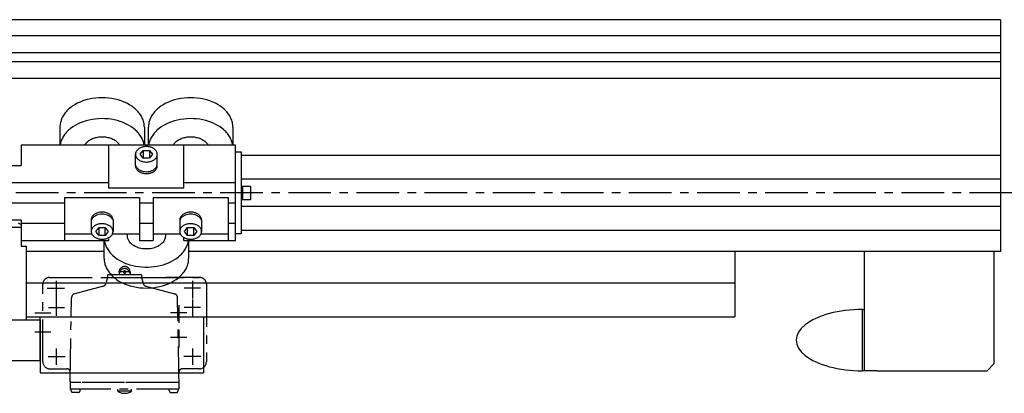
# Model space of a CAD drawing. Extents: x 4451 to 7346, y 1447 to 4108.
# Drawn here: x 5655 to 6378, y 1652 to 1926 of the extents above; entities that cross this region are included whole.
import ezdxf

# ---------------------------------------------------------------- set-up
doc = ezdxf.new("R2010")
doc.units = 0
doc.header["$LTSCALE"] = 25
doc.linetypes.add('CENTER', pattern=[2, 1.25, -0.25, 0.25, -0.25])
doc.layers.get('DEFPOINTS').update_dxf_attribs({"linetype": 'CONTINUOUS'})
for name, color, linetype in [('ASSI', 2, 'CENTER'), ('DISEGNO', 7, 'CONTINUOUS'), ('NORMALI', 6, 'CONTINUOUS')]:
    doc.layers.add(name, color=color, linetype=linetype)

msp = doc.modelspace()

# ---------------------------------------------------------------- linework, layer by layer
at = {"layer": 'ASSI'}
for p, q in [((6383.95, 1798.56), (5088.98, 1798.56)), ((5677.49, 1736.56), (5719.99, 1736.56)), ((5719.99, 1736.56), (5719.05, 1733.06)), ((5744.99, 1738.56), (5719.99, 1738.56)), ((5719.99, 1738.56), (5719.99, 1736.56)), ((5719.99, 1736.56), (5744.99, 1736.56)), ((5736.88, 1740.56), (5727.92, 1740.56)), ((5728.49, 1740.56), (5728.49, 1740.06)), ((5728.49, 1740.06), (5728.49, 1738.56)), ((5736.49, 1740.57), (5736.49, 1740.07)), ((5736.49, 1740.07), (5736.49, 1738.57)), ((5744.99, 1738.56), (5744.99, 1736.56)), ((5744.99, 1736.56), (5787.55, 1736.56)), ((5744.99, 1736.56), (5745.93, 1733.06)), ((5787.55, 1736.56), (5762.99, 1736.56)), ((5672.49, 1674.56), (5672.49, 1731.56)), ((5675.55, 1728.56), (5688.29, 1728.56)), ((5682.49, 1728.56), (5682.49, 1734.12)), ((5682.49, 1722.27), (5682.49, 1728.56)), ((5716.99, 1730.18), (5695.92, 1724.54)), ((5747.99, 1730.18), (5769.2, 1724.5)), ((5782.49, 1728.56), (5776.16, 1728.56)), ((5782.49, 1728.56), (5782.49, 1734.12)), ((5782.49, 1721.13), (5782.49, 1728.56)), ((5788.13, 1728.56), (5782.49, 1728.56)), ((5792.49, 1731.56), (5792.49, 1674.56)), ((5682.49, 1708.27), (5682.49, 1722.27)), ((5693.31, 1707.56), (5693.56, 1721.66)), ((5771.67, 1707.56), (5771.43, 1721.66)), ((5782.49, 1707.13), (5782.49, 1720.38)), ((5676.6, 1714.56), (5682.49, 1714.56)), ((5682.49, 1714.56), (5688.29, 1714.56)), ((5772.49, 1710.56), (5772.49, 1716.12)), ((5782.49, 1714.56), (5776.16, 1714.56)), ((5788.13, 1714.56), (5782.49, 1714.56)), ((5666.6, 1710.56), (5672.49, 1710.56)), ((5672.49, 1710.56), (5678.29, 1710.56)), ((5692.49, 1660.56), (5693.31, 1707.56)), ((5772.49, 1710.56), (5766.16, 1710.56)), ((5772.49, 1654.56), (5771.67, 1707.56)), ((5772.49, 1703.13), (5772.49, 1710.56)), ((5778.13, 1710.56), (5772.49, 1710.56)), ((5672.49, 1690.27), (5672.49, 1704.27)), ((5666.6, 1696.56), (5672.49, 1696.56)), ((5672.49, 1696.56), (5678.29, 1696.56)), ((5772.49, 1692.56), (5766.16, 1692.56)), ((5772.49, 1692.56), (5772.49, 1698.12)), ((5772.49, 1685.13), (5772.49, 1692.56)), ((5778.13, 1692.56), (5772.49, 1692.56)), ((5682.49, 1678.56), (5682.49, 1684.54)), ((5782.49, 1678.56), (5782.49, 1684.54)), ((5676.42, 1678.56), (5682.49, 1678.56)), ((5682.49, 1678.56), (5688.94, 1678.56)), ((5682.49, 1672.44), (5682.49, 1678.56)), ((5782.49, 1678.56), (5776.05, 1678.56)), ((5788.56, 1678.56), (5782.49, 1678.56)), ((5782.49, 1672.44), (5782.49, 1678.56)), ((5677.49, 1669.56), (5690.15, 1669.56)), ((5787.49, 1669.56), (5774.83, 1669.56)), ((5692.49, 1660.56), (5692.49, 1659.56)), ((5700.28, 1659.56), (5692.49, 1659.56)), ((5692.49, 1659.56), (5692.49, 1654.56)), ((5732.49, 1659.56), (5700.28, 1659.56)), ((5764.7, 1659.56), (5732.49, 1659.56)), ((5772.49, 1659.56), (5764.7, 1659.56)), ((5772.49, 1654.56), (5692.49, 1654.56)), ((5698.94, 1652.06), (5694.04, 1652.06)), ((5727.49, 1653.06), (5727.49, 1654.56)), ((5737.49, 1653.06), (5727.49, 1653.06)), ((5737.49, 1653.06), (5737.49, 1654.56)), ((5766.04, 1652.06), (5770.94, 1652.06))]:
    msp.add_line(p, q, dxfattribs=at)
for centre, radius, start, end in [((5732.49, 1740.56), 4, 352.81968, 187.18032), ((5732.49, 1738.99), 4, 15.50131, 164.49869), ((5677.49, 1731.56), 5, 89.99967, 180), ((5732.49, 1740.56), 4, 187.18032, 191.31053), ((5732.49, 1738.99), 4, 164.49869, 168.68947), ((5732.49, 1740.56), 0.853, 324.12217, 215.87783), ((5732.49, 1740.56), 0.85, 216.02935, 323.97065), ((5732.49, 1739), 4, 11.31053, 15.50131), ((5732.49, 1740.57), 4, 348.68947, 352.81968), ((5787.49, 1731.56), 5, 0, 90.00033), ((5716.34, 1732.6), 2.5, 285, 345), ((5748.64, 1732.6), 2.5, 195, 255), ((5696.56, 1721.6), 3, 105, 179), ((5768.43, 1721.6), 3, 1, 75), ((5677.49, 1674.56), 5, 180, 270), ((5690.1, 1667.06), 2.5, 17.29839, 89), ((5774.88, 1667.06), 2.5, 91, 180), ((5787.49, 1674.56), 5, 270, 0), ((5696.49, 1654.56), 3.5, 180, 225.58469), ((5696.49, 1654.56), 3.5, 314.41531, 0), ((5732.49, 1660.62), 9.05, 236.76859, 303.23141), ((5768.49, 1654.56), 3.5, 180, 225.58469), ((5768.49, 1654.56), 3.5, 314.41531, 0)]:
    msp.add_arc(centre, radius, start, end, dxfattribs=at)
at = {"layer": 'DEFPOINTS'}
msp.add_line((5790.49, 1670.56), (5790.49, 1666.56), dxfattribs=at)
at = {"layer": 'DISEGNO'}
for p, q in [((6375.5, 1925.56), (5609.09, 1925.56)), ((6375.5, 1925.56), (6375.5, 1755.56)), ((6375.5, 1913.81), (5609.09, 1913.81)), ((6375.5, 1901.31), (5609.09, 1901.31)), ((6375.5, 1894.56), (5609.09, 1894.56)), ((6375.5, 1882.56), (5100.99, 1882.56)), ((6375.5, 1826.06), (5817.99, 1826.06)), ((6375.5, 1808.56), (5817.99, 1808.56)), ((6375.5, 1788.56), (5817.99, 1788.56)), ((6375.5, 1771.06), (5817.99, 1771.06)), ((5717.49, 1755.56), (5660.49, 1755.56)), ((5685, 1755.56), (5660.49, 1755.56)), ((5684.99, 1755.56), (5660.49, 1755.56)), ((6375.5, 1755.56), (5779.49, 1755.56)), ((6053.65, 1755.56), (5811.99, 1755.56)), ((6180.5, 1755.56), (6180.5, 1707.56)), ((6275.5, 1668.06), (6275.5, 1755.56)), ((6370.5, 1755.56), (6370.5, 1673.06)), ((5660.49, 1732.56), (5672.59, 1732.56)), ((5670.49, 1732.56), (5792.39, 1732.56)), ((5792.39, 1732.56), (6180.5, 1732.56)), ((4770.49, 1705.56), (5670.49, 1705.56)), ((5660.49, 1707.56), (5670.49, 1707.56)), ((5670.49, 1707.56), (6180.5, 1707.56)), ((5670.49, 1675.56), (5670.49, 1707.56)), ((5670.49, 1705.56), (5670.49, 1675.56)), ((5670.49, 1705.56), (5670.49, 1675.56)), ((5670.49, 1705.56), (5670.49, 1675.56)), ((5790.49, 1707.56), (5790.49, 1670.56)), ((4770.49, 1675.56), (5670.49, 1675.56)), ((5670.49, 1675.56), (5670.49, 1666.56)), ((6370.5, 1673.06), (6365.5, 1668.06)), ((5670.49, 1666.56), (5790.49, 1666.56)), ((6284.5, 1668.06), (6275.5, 1668.06)), ((6284.5, 1668.06), (6365.5, 1668.06))]:
    msp.add_line(p, q, dxfattribs=at)
msp.add_lwpolyline([(5811.84, 1833.56), (5811.84, 1833.56)], dxfattribs=at)
at = {"layer": 'NORMALI'}
for p, q in [((5684.99, 1846.73), (5684.99, 1833.56)), ((5746.99, 1846.75), (5746.99, 1833.56)), ((5750, 1833.56), (5749.99, 1846.73)), ((5811.99, 1846.75), (5811.99, 1833.56)), ((5813.99, 1833.56), (5656.49, 1833.56)), ((5656.49, 1833.56), (5656.49, 1818.56)), ((5720.99, 1801.97), (5720.99, 1833.56)), ((5743.99, 1826.84), (5746.24, 1829.74)), ((5746.24, 1829.74), (5746.24, 1823.94)), ((5746.24, 1829.74), (5750.74, 1829.74)), ((5750.74, 1829.74), (5750.74, 1823.94)), ((5750.74, 1829.74), (5752.99, 1826.84)), ((5775.99, 1801.97), (5775.99, 1833.56)), ((5813.99, 1763.56), (5813.99, 1833.56)), ((5813.99, 1828.56), (5817.99, 1828.56)), ((5817.99, 1828.56), (5817.99, 1768.56)), ((5740.49, 1818.33), (5740.49, 1826.85)), ((5746.24, 1823.94), (5743.99, 1826.84)), ((5750.74, 1823.94), (5746.24, 1823.94)), ((5752.99, 1826.84), (5750.74, 1823.94)), ((5756.49, 1818.36), (5756.49, 1826.84)), ((5605.49, 1818.56), (5656.49, 1818.56)), ((5720.99, 1805.98), (5540.99, 1805.98)), ((5775.99, 1801.97), (5720.99, 1801.97)), ((5813.99, 1805.98), (5775.99, 1805.98)), ((5817.99, 1803.56), (5824.99, 1803.56)), ((5818.99, 1803.56), (5818.99, 1793.56)), ((5824.99, 1803.56), (5824.99, 1793.56)), ((5688.49, 1795.14), (5743.49, 1795.14)), ((5688.49, 1795.14), (5688.49, 1763.56)), ((5743.49, 1795.14), (5743.49, 1763.56)), ((5753.49, 1795.14), (5808.49, 1795.14)), ((5753.49, 1795.14), (5753.49, 1763.56)), ((5808.49, 1795.14), (5808.49, 1763.56)), ((5824.99, 1793.56), (5817.99, 1793.56)), ((5688.49, 1791.13), (5573.49, 1791.13)), ((5753.49, 1791.13), (5743.49, 1791.13)), ((5813.99, 1791.13), (5808.49, 1791.13)), ((5656.49, 1778.56), (5605.49, 1778.56)), ((5656.49, 1778.56), (5656.49, 1759.56)), ((5707.99, 1778.76), (5707.99, 1770.27)), ((5723.99, 1778.79), (5723.99, 1770.26)), ((5772.99, 1778.76), (5772.99, 1770.27)), ((5788.99, 1778.79), (5788.99, 1770.26)), ((5656.49, 1773.06), (5630.99, 1773.06)), ((5654.43, 1776.56), (5656.49, 1775.37)), ((5688.49, 1776.13), (5656.49, 1776.13)), ((5711.49, 1770.27), (5713.74, 1773.17)), ((5713.74, 1773.17), (5718.24, 1773.17)), ((5713.74, 1767.38), (5713.74, 1773.17)), ((5718.24, 1767.38), (5718.24, 1773.17)), ((5718.24, 1773.17), (5720.49, 1770.27)), ((5753.49, 1776.13), (5743.49, 1776.13)), ((5776.49, 1770.27), (5778.74, 1773.17)), ((5778.74, 1773.17), (5783.24, 1773.17)), ((5778.74, 1767.38), (5778.74, 1773.17)), ((5783.24, 1767.38), (5783.24, 1773.17)), ((5783.24, 1773.17), (5785.49, 1770.27)), ((5813.99, 1776.13), (5808.49, 1776.13)), ((5656.49, 1763.56), (5720.99, 1763.56)), ((5688.49, 1768.56), (5708.37, 1768.56)), ((5713.74, 1767.38), (5711.49, 1770.27)), ((5718.24, 1767.38), (5713.74, 1767.38)), ((5717.49, 1750.37), (5717.49, 1763.56)), ((5720.49, 1770.27), (5718.24, 1767.38)), ((5720.99, 1763.56), (5720.99, 1764.9)), ((5723.62, 1768.56), (5743.49, 1768.56)), ((5743.49, 1763.56), (5753.49, 1763.56)), ((5753.49, 1768.56), (5773.37, 1768.56)), ((5775.99, 1763.56), (5775.99, 1765.86)), ((5775.99, 1763.56), (5813.99, 1763.56)), ((5778.74, 1767.38), (5776.49, 1770.27)), ((5783.24, 1767.38), (5778.74, 1767.38)), ((5779.49, 1763.56), (5779.49, 1750.39)), ((5785.49, 1770.27), (5783.24, 1767.38)), ((5788.62, 1768.56), (5808.49, 1768.56)), ((5817.99, 1768.56), (5813.99, 1768.56)), ((5656.49, 1759.56), (5660.49, 1759.56)), ((5660.49, 1705.56), (5660.49, 1759.56)), ((6274, 1668.06), (6274, 1713.06)), ((6274, 1713.06), (6275.5, 1713.06)), ((6275.5, 1668.06), (6274, 1668.06))]:
    msp.add_line(p, q, dxfattribs=at)
for points in [[(5746.99, 1846.75), (5746.97, 1847.6), (5746.9, 1848.44), (5746.78, 1849.29), (5746.61, 1850.13), (5746.4, 1850.97), (5746.14, 1851.79), (5745.83, 1852.62), (5745.48, 1853.43), (5745.08, 1854.23), (5744.63, 1855.02), (5744.14, 1855.8), (5743.61, 1856.56), (5743.04, 1857.31), (5742.42, 1858.05), (5741.77, 1858.76), (5741.07, 1859.46), (5740.34, 1860.13), (5739.56, 1860.79), (5738.75, 1861.43), (5737.91, 1862.04), (5736.12, 1863.19), (5734.21, 1864.24), (5732.18, 1865.18), (5730.06, 1866.01), (5727.85, 1866.72), (5725.56, 1867.31), (5723.22, 1867.77), (5720.83, 1868.1), (5718.41, 1868.3), (5715.98, 1868.37), (5713.55, 1868.3), (5711.13, 1868.1), (5708.74, 1867.77), (5706.4, 1867.31), (5704.12, 1866.72), (5701.9, 1866.01), (5699.78, 1865.17), (5697.76, 1864.23), (5695.85, 1863.18), (5694.06, 1862.03), (5693.22, 1861.41), (5692.41, 1860.78), (5691.64, 1860.12), (5690.9, 1859.44), (5690.21, 1858.75), (5689.55, 1858.03), (5688.94, 1857.3), (5688.36, 1856.55), (5687.83, 1855.78), (5687.34, 1855.01), (5686.9, 1854.22), (5686.5, 1853.41), (5686.15, 1852.6), (5685.84, 1851.78), (5685.58, 1850.95), (5685.37, 1850.11), (5685.2, 1849.27), (5685.09, 1848.43), (5685.02, 1847.58), (5684.99, 1846.73)], [(5811.99, 1846.75), (5811.97, 1847.6), (5811.9, 1848.44), (5811.78, 1849.29), (5811.61, 1850.13), (5811.4, 1850.97), (5811.14, 1851.79), (5810.83, 1852.62), (5810.48, 1853.43), (5810.08, 1854.23), (5809.63, 1855.02), (5809.14, 1855.8), (5808.61, 1856.56), (5808.04, 1857.31), (5807.42, 1858.05), (5806.77, 1858.76), (5806.07, 1859.46), (5805.34, 1860.13), (5804.56, 1860.79), (5803.75, 1861.43), (5802.91, 1862.04), (5801.12, 1863.19), (5799.21, 1864.24), (5797.18, 1865.18), (5795.06, 1866.01), (5792.85, 1866.72), (5790.56, 1867.31), (5788.22, 1867.77), (5785.83, 1868.1), (5783.41, 1868.3), (5780.98, 1868.37), (5778.55, 1868.3), (5776.13, 1868.1), (5773.74, 1867.77), (5771.4, 1867.31), (5769.12, 1866.72), (5766.9, 1866.01), (5764.78, 1865.17), (5762.76, 1864.23), (5760.85, 1863.18), (5759.06, 1862.03), (5758.22, 1861.41), (5757.41, 1860.78), (5756.64, 1860.12), (5755.9, 1859.44), (5755.21, 1858.75), (5754.55, 1858.03), (5753.94, 1857.3), (5753.36, 1856.55), (5752.83, 1855.78), (5752.34, 1855.01), (5751.9, 1854.22), (5751.5, 1853.41), (5751.15, 1852.6), (5750.84, 1851.78), (5750.58, 1850.95), (5750.37, 1850.11), (5750.2, 1849.27), (5750.09, 1848.43), (5750.02, 1847.58), (5749.99, 1846.73)], [(5746.84, 1833.56), (5746.7, 1834.37), (5746.52, 1835.18), (5746.29, 1835.99), (5746.01, 1836.79), (5745.7, 1837.58), (5745.34, 1838.36), (5744.94, 1839.14), (5744.5, 1839.9), (5744.01, 1840.65), (5743.49, 1841.38), (5742.93, 1842.11), (5742.32, 1842.81), (5741.68, 1843.5), (5741.01, 1844.17), (5740.29, 1844.83), (5738.76, 1846.08), (5737.1, 1847.24), (5735.31, 1848.31), (5733.41, 1849.28), (5731.42, 1850.16), (5729.33, 1850.92), (5727.17, 1851.57), (5724.94, 1852.1), (5722.66, 1852.52), (5720.34, 1852.81), (5718, 1852.98), (5715.64, 1853.02), (5713.29, 1852.94), (5710.95, 1852.73), (5708.64, 1852.4), (5706.38, 1851.95), (5704.17, 1851.39), (5702.02, 1850.7), (5699.96, 1849.91), (5697.99, 1849), (5696.13, 1848), (5694.38, 1846.9), (5692.75, 1845.71), (5691.99, 1845.08), (5691.26, 1844.44), (5690.57, 1843.77), (5689.92, 1843.09), (5689.3, 1842.39), (5688.72, 1841.68), (5688.18, 1840.95), (5687.68, 1840.2), (5687.22, 1839.45), (5686.8, 1838.68), (5686.43, 1837.9), (5686.09, 1837.11), (5685.8, 1836.31), (5685.56, 1835.51), (5685.36, 1834.7), (5685.2, 1833.89), (5685.15, 1833.56)], [(5811.84, 1833.56), (5811.7, 1834.37), (5811.52, 1835.18), (5811.29, 1835.99), (5811.01, 1836.79), (5810.7, 1837.58), (5810.34, 1838.36), (5809.94, 1839.14), (5809.5, 1839.9), (5809.01, 1840.65), (5808.49, 1841.38), (5807.93, 1842.11), (5807.32, 1842.81), (5806.68, 1843.5), (5806.01, 1844.17), (5805.29, 1844.83), (5803.76, 1846.08), (5802.1, 1847.24), (5800.31, 1848.31), (5798.41, 1849.28), (5796.42, 1850.16), (5794.33, 1850.92), (5792.17, 1851.57), (5789.94, 1852.1), (5787.66, 1852.52), (5785.34, 1852.81), (5783, 1852.98), (5780.64, 1853.02), (5778.29, 1852.94), (5775.95, 1852.73), (5773.64, 1852.4), (5771.38, 1851.95), (5769.17, 1851.39), (5767.02, 1850.7), (5764.96, 1849.91), (5762.99, 1849), (5761.13, 1848), (5759.38, 1846.9), (5757.75, 1845.71), (5756.99, 1845.08), (5756.26, 1844.44), (5755.57, 1843.77), (5754.92, 1843.09), (5754.3, 1842.39), (5753.72, 1841.68), (5753.18, 1840.95), (5752.68, 1840.2), (5752.22, 1839.45), (5751.8, 1838.68), (5751.43, 1837.9), (5751.09, 1837.11), (5750.8, 1836.31), (5750.56, 1835.51), (5750.36, 1834.7), (5750.2, 1833.89), (5750.15, 1833.56)], [(5703.04, 1833.56), (5703.37, 1834.09), (5703.75, 1834.61), (5704.17, 1835.12), (5704.64, 1835.6), (5705.14, 1836.06), (5705.68, 1836.51), (5706.26, 1836.93), (5706.87, 1837.32), (5707.52, 1837.69), (5708.19, 1838.03), (5708.89, 1838.34), (5709.62, 1838.62), (5710.36, 1838.87), (5711.13, 1839.09), (5711.91, 1839.28), (5712.71, 1839.43), (5713.52, 1839.55), (5714.34, 1839.64), (5715.17, 1839.69), (5715.99, 1839.71), (5716.82, 1839.69), (5717.65, 1839.64), (5718.46, 1839.55), (5719.27, 1839.43), (5720.07, 1839.28), (5720.86, 1839.09), (5721.62, 1838.87), (5722.37, 1838.62), (5723.1, 1838.34), (5723.8, 1838.03), (5724.47, 1837.69), (5725.11, 1837.32), (5725.73, 1836.93), (5726.3, 1836.51), (5726.85, 1836.06), (5727.35, 1835.6), (5727.81, 1835.12), (5728.24, 1834.61), (5728.62, 1834.09), (5728.95, 1833.56)], [(5768.04, 1833.56), (5768.37, 1834.09), (5768.75, 1834.61), (5769.17, 1835.12), (5769.64, 1835.6), (5770.14, 1836.06), (5770.68, 1836.51), (5771.26, 1836.93), (5771.87, 1837.32), (5772.52, 1837.69), (5773.19, 1838.03), (5773.89, 1838.34), (5774.62, 1838.62), (5775.36, 1838.87), (5776.13, 1839.09), (5776.91, 1839.28), (5777.71, 1839.43), (5778.52, 1839.55), (5779.34, 1839.64), (5780.17, 1839.69), (5780.99, 1839.71), (5781.82, 1839.69), (5782.65, 1839.64), (5783.46, 1839.55), (5784.27, 1839.43), (5785.07, 1839.28), (5785.86, 1839.09), (5786.62, 1838.87), (5787.37, 1838.62), (5788.1, 1838.34), (5788.8, 1838.03), (5789.47, 1837.69), (5790.11, 1837.32), (5790.73, 1836.93), (5791.3, 1836.51), (5791.85, 1836.06), (5792.35, 1835.6), (5792.81, 1835.12), (5793.24, 1834.61), (5793.62, 1834.09), (5793.95, 1833.56)], [(5748.49, 1821.18), (5749.12, 1821.2), (5749.75, 1821.25), (5750.36, 1821.34), (5750.97, 1821.46), (5751.56, 1821.62), (5752.13, 1821.8), (5752.67, 1822.02), (5753.2, 1822.27), (5753.69, 1822.54), (5754.15, 1822.84), (5754.58, 1823.17), (5754.97, 1823.52), (5755.31, 1823.89), (5755.62, 1824.27), (5755.88, 1824.68), (5756.1, 1825.09), (5756.27, 1825.52), (5756.34, 1825.74), (5756.4, 1825.96), (5756.44, 1826.18), (5756.47, 1826.4), (5756.49, 1826.62), (5756.49, 1826.84), (5756.49, 1827.06), (5756.47, 1827.29), (5756.44, 1827.51), (5756.4, 1827.73), (5756.34, 1827.95), (5756.19, 1828.38), (5756, 1828.8), (5755.76, 1829.21), (5755.47, 1829.61), (5755.15, 1829.98), (5754.78, 1830.34), (5754.37, 1830.68), (5753.92, 1831), (5753.45, 1831.28), (5752.94, 1831.55), (5752.4, 1831.78), (5751.84, 1831.98), (5751.26, 1832.15), (5750.67, 1832.29), (5750.05, 1832.39), (5749.43, 1832.46), (5748.81, 1832.49), (5748.18, 1832.49), (5747.55, 1832.46), (5746.93, 1832.39), (5746.32, 1832.29), (5745.72, 1832.15), (5745.14, 1831.98), (5744.58, 1831.78), (5744.05, 1831.55), (5743.54, 1831.28), (5743.06, 1831), (5742.62, 1830.68), (5742.21, 1830.34), (5741.84, 1829.98), (5741.51, 1829.61), (5741.23, 1829.21), (5740.99, 1828.8), (5740.79, 1828.38), (5740.65, 1827.95), (5740.59, 1827.73), (5740.55, 1827.51), (5740.52, 1827.29), (5740.5, 1827.06), (5740.49, 1826.84), (5740.5, 1826.62), (5740.52, 1826.4), (5740.55, 1826.18), (5740.59, 1825.96), (5740.65, 1825.74), (5740.79, 1825.31), (5740.99, 1824.88), (5741.23, 1824.47), (5741.51, 1824.08), (5741.84, 1823.7), (5742.21, 1823.34), (5742.62, 1823), (5743.06, 1822.69), (5743.54, 1822.4), (5744.05, 1822.14), (5744.58, 1821.91), (5745.14, 1821.7), (5745.72, 1821.53), (5746.32, 1821.4), (5746.93, 1821.29), (5747.55, 1821.22), (5748.49, 1821.18)], [(5746.84, 1833.56), (5746.84, 1833.56)], [(5750.15, 1833.56), (5750.15, 1833.56)], [(5740.5, 1818.46), (5740.5, 1818.24), (5740.51, 1818.02), (5740.53, 1817.79), (5740.57, 1817.57), (5740.62, 1817.35), (5740.76, 1816.92), (5740.94, 1816.49), (5741.17, 1816.08), (5741.45, 1815.67), (5741.77, 1815.29), (5742.13, 1814.93), (5742.54, 1814.58), (5742.97, 1814.26), (5743.45, 1813.97), (5743.95, 1813.7), (5744.49, 1813.46), (5745.04, 1813.25), (5745.62, 1813.08), (5746.22, 1812.93), (5746.83, 1812.82), (5747.45, 1812.75), (5748.08, 1812.71), (5748.71, 1812.7), (5749.34, 1812.73), (5749.97, 1812.8), (5750.58, 1812.9), (5751.18, 1813.03), (5751.77, 1813.2), (5752.33, 1813.39), (5752.87, 1813.62), (5753.39, 1813.88), (5753.87, 1814.17), (5754.32, 1814.48), (5754.73, 1814.82), (5755.11, 1815.18), (5755.44, 1815.55), (5755.73, 1815.95), (5755.98, 1816.36), (5756.18, 1816.78), (5756.33, 1817.22), (5756.39, 1817.44), (5756.43, 1817.66), (5756.47, 1817.88), (5756.49, 1818.1), (5756.49, 1818.33)], [(5740.75, 1818.36), (5740.9, 1818), (5741.08, 1817.65), (5741.29, 1817.31), (5741.54, 1816.98), (5741.81, 1816.66), (5742.12, 1816.36), (5742.45, 1816.07), (5742.81, 1815.79), (5743.19, 1815.54), (5743.59, 1815.3), (5744.02, 1815.08), (5744.47, 1814.88), (5745.41, 1814.55), (5746.41, 1814.31), (5747.44, 1814.16), (5748.49, 1814.11), (5749.55, 1814.16), (5750.58, 1814.31), (5751.58, 1814.55), (5752.52, 1814.88), (5752.97, 1815.08), (5753.39, 1815.3), (5753.8, 1815.54), (5754.18, 1815.79), (5754.54, 1816.07), (5754.87, 1816.36), (5755.18, 1816.66), (5755.45, 1816.98), (5755.7, 1817.31), (5755.91, 1817.65), (5756.09, 1818), (5756.24, 1818.36)], [(5723.99, 1778.65), (5723.99, 1778.88), (5723.98, 1779.1), (5723.95, 1779.32), (5723.92, 1779.54), (5723.87, 1779.76), (5723.73, 1780.2), (5723.55, 1780.62), (5723.31, 1781.04), (5723.04, 1781.44), (5722.72, 1781.82), (5722.35, 1782.19), (5721.95, 1782.53), (5721.51, 1782.85), (5721.04, 1783.15), (5720.53, 1783.42), (5720, 1783.65), (5719.44, 1783.86), (5718.86, 1784.04), (5718.27, 1784.18), (5717.66, 1784.29), (5717.03, 1784.37), (5716.41, 1784.41), (5715.78, 1784.41), (5715.15, 1784.38), (5714.52, 1784.32), (5713.91, 1784.22), (5713.3, 1784.09), (5712.72, 1783.92), (5712.15, 1783.72), (5711.61, 1783.49), (5711.1, 1783.23), (5710.62, 1782.95), (5710.17, 1782.63), (5709.75, 1782.3), (5709.38, 1781.94), (5709.04, 1781.56), (5708.75, 1781.16), (5708.51, 1780.75), (5708.31, 1780.33), (5708.16, 1779.9), (5708.1, 1779.68), (5708.06, 1779.46), (5708.02, 1779.24), (5708, 1779.01), (5707.99, 1778.79)], [(5723.74, 1778.76), (5723.59, 1779.12), (5723.41, 1779.47), (5723.2, 1779.81), (5722.95, 1780.14), (5722.68, 1780.45), (5722.37, 1780.76), (5722.04, 1781.05), (5721.68, 1781.32), (5721.3, 1781.58), (5720.89, 1781.82), (5720.47, 1782.04), (5720.02, 1782.23), (5719.08, 1782.56), (5718.08, 1782.81), (5717.05, 1782.95), (5715.99, 1783), (5714.94, 1782.95), (5713.91, 1782.81), (5712.91, 1782.56), (5711.97, 1782.23), (5711.52, 1782.04), (5711.09, 1781.82), (5710.69, 1781.58), (5710.31, 1781.32), (5709.95, 1781.05), (5709.62, 1780.76), (5709.31, 1780.45), (5709.04, 1780.14), (5708.79, 1779.81), (5708.58, 1779.47), (5708.4, 1779.12), (5708.25, 1778.76)], [(5788.99, 1778.65), (5788.99, 1778.88), (5788.98, 1779.1), (5788.95, 1779.32), (5788.92, 1779.54), (5788.87, 1779.76), (5788.73, 1780.2), (5788.55, 1780.62), (5788.31, 1781.04), (5788.04, 1781.44), (5787.72, 1781.82), (5787.35, 1782.19), (5786.95, 1782.53), (5786.51, 1782.85), (5786.04, 1783.15), (5785.53, 1783.42), (5785, 1783.65), (5784.44, 1783.86), (5783.86, 1784.04), (5783.27, 1784.18), (5782.66, 1784.29), (5782.03, 1784.37), (5781.41, 1784.41), (5780.78, 1784.41), (5780.15, 1784.38), (5779.52, 1784.32), (5778.91, 1784.22), (5778.3, 1784.09), (5777.72, 1783.92), (5777.15, 1783.72), (5776.61, 1783.49), (5776.1, 1783.23), (5775.62, 1782.95), (5775.17, 1782.63), (5774.75, 1782.3), (5774.38, 1781.94), (5774.04, 1781.56), (5773.75, 1781.16), (5773.51, 1780.75), (5773.31, 1780.33), (5773.16, 1779.9), (5773.1, 1779.68), (5773.06, 1779.46), (5773.02, 1779.24), (5773, 1779.01), (5772.99, 1778.79)], [(5788.74, 1778.76), (5788.59, 1779.12), (5788.41, 1779.47), (5788.2, 1779.81), (5787.95, 1780.14), (5787.68, 1780.45), (5787.37, 1780.76), (5787.04, 1781.05), (5786.68, 1781.32), (5786.3, 1781.58), (5785.89, 1781.82), (5785.47, 1782.04), (5785.02, 1782.23), (5784.08, 1782.56), (5783.08, 1782.81), (5782.05, 1782.95), (5780.99, 1783), (5779.94, 1782.95), (5778.91, 1782.81), (5777.91, 1782.56), (5776.97, 1782.23), (5776.52, 1782.04), (5776.09, 1781.82), (5775.69, 1781.58), (5775.31, 1781.32), (5774.95, 1781.05), (5774.62, 1780.76), (5774.31, 1780.45), (5774.04, 1780.14), (5773.79, 1779.81), (5773.58, 1779.47), (5773.4, 1779.12), (5773.25, 1778.76)], [(5715.99, 1775.93), (5715.37, 1775.91), (5714.74, 1775.86), (5714.13, 1775.77), (5713.52, 1775.65), (5712.93, 1775.5), (5712.36, 1775.31), (5711.81, 1775.1), (5711.29, 1774.85), (5710.8, 1774.57), (5710.34, 1774.27), (5709.91, 1773.95), (5709.52, 1773.6), (5709.17, 1773.23), (5708.87, 1772.84), (5708.6, 1772.44), (5708.39, 1772.02), (5708.21, 1771.59), (5708.15, 1771.38), (5708.09, 1771.16), (5708.05, 1770.94), (5708.02, 1770.72), (5708, 1770.5), (5707.99, 1770.27), (5708, 1770.05), (5708.02, 1769.83), (5708.05, 1769.61), (5708.09, 1769.39), (5708.15, 1769.17), (5708.29, 1768.74), (5708.49, 1768.32), (5708.73, 1767.9), (5709.01, 1767.51), (5709.34, 1767.13), (5709.71, 1766.77), (5710.12, 1766.43), (5710.56, 1766.12), (5711.04, 1765.83), (5711.55, 1765.57), (5712.08, 1765.34), (5712.64, 1765.14), (5713.22, 1764.97), (5713.82, 1764.83), (5714.43, 1764.72), (5715.05, 1764.66), (5715.68, 1764.62), (5716.31, 1764.62), (5716.93, 1764.66), (5717.55, 1764.72), (5718.17, 1764.83), (5718.76, 1764.97), (5719.34, 1765.14), (5719.9, 1765.34), (5720.44, 1765.57), (5720.95, 1765.83), (5721.42, 1766.12), (5721.87, 1766.43), (5722.28, 1766.77), (5722.65, 1767.13), (5722.97, 1767.51), (5723.26, 1767.9), (5723.5, 1768.32), (5723.69, 1768.74), (5723.84, 1769.17), (5723.9, 1769.39), (5723.94, 1769.61), (5723.97, 1769.83), (5723.99, 1770.05), (5723.99, 1770.27), (5723.99, 1770.5), (5723.97, 1770.72), (5723.94, 1770.94), (5723.9, 1771.16), (5723.84, 1771.38), (5723.69, 1771.81), (5723.5, 1772.23), (5723.26, 1772.64), (5722.97, 1773.04), (5722.65, 1773.42), (5722.28, 1773.78), (5721.87, 1774.11), (5721.42, 1774.43), (5720.95, 1774.72), (5720.44, 1774.98), (5719.9, 1775.21), (5719.34, 1775.41), (5718.76, 1775.58), (5718.17, 1775.72), (5717.55, 1775.82), (5716.93, 1775.89), (5715.99, 1775.93)], [(5780.99, 1775.93), (5780.37, 1775.91), (5779.74, 1775.86), (5779.13, 1775.77), (5778.52, 1775.65), (5777.93, 1775.5), (5777.36, 1775.31), (5776.81, 1775.1), (5776.29, 1774.85), (5775.8, 1774.57), (5775.34, 1774.27), (5774.91, 1773.95), (5774.52, 1773.6), (5774.17, 1773.23), (5773.87, 1772.84), (5773.6, 1772.44), (5773.39, 1772.02), (5773.21, 1771.59), (5773.15, 1771.38), (5773.09, 1771.16), (5773.05, 1770.94), (5773.02, 1770.72), (5773, 1770.5), (5772.99, 1770.27), (5773, 1770.05), (5773.02, 1769.83), (5773.05, 1769.61), (5773.09, 1769.39), (5773.15, 1769.17), (5773.29, 1768.74), (5773.49, 1768.32), (5773.73, 1767.9), (5774.01, 1767.51), (5774.34, 1767.13), (5774.71, 1766.77), (5775.12, 1766.43), (5775.56, 1766.12), (5776.04, 1765.83), (5776.55, 1765.57), (5777.08, 1765.34), (5777.64, 1765.14), (5778.22, 1764.97), (5778.82, 1764.83), (5779.43, 1764.72), (5780.05, 1764.66), (5780.68, 1764.62), (5781.31, 1764.62), (5781.93, 1764.66), (5782.55, 1764.72), (5783.17, 1764.83), (5783.76, 1764.97), (5784.34, 1765.14), (5784.9, 1765.34), (5785.44, 1765.57), (5785.95, 1765.83), (5786.42, 1766.12), (5786.87, 1766.43), (5787.28, 1766.77), (5787.65, 1767.13), (5787.97, 1767.51), (5788.26, 1767.9), (5788.5, 1768.32), (5788.69, 1768.74), (5788.84, 1769.17), (5788.9, 1769.39), (5788.94, 1769.61), (5788.97, 1769.83), (5788.99, 1770.05), (5788.99, 1770.27), (5788.99, 1770.5), (5788.97, 1770.72), (5788.94, 1770.94), (5788.9, 1771.16), (5788.84, 1771.38), (5788.69, 1771.81), (5788.5, 1772.23), (5788.26, 1772.64), (5787.97, 1773.04), (5787.65, 1773.42), (5787.28, 1773.78), (5786.87, 1774.11), (5786.42, 1774.43), (5785.95, 1774.72), (5785.44, 1774.98), (5784.9, 1775.21), (5784.34, 1775.41), (5783.76, 1775.58), (5783.17, 1775.72), (5782.55, 1775.82), (5781.93, 1775.89), (5780.99, 1775.93)], [(5717.65, 1763.56), (5717.78, 1762.77), (5717.96, 1761.98), (5718.18, 1761.2), (5718.43, 1760.43), (5718.73, 1759.66), (5719.07, 1758.9), (5719.45, 1758.15), (5719.87, 1757.41), (5720.33, 1756.68), (5720.82, 1755.97), (5721.35, 1755.27), (5721.92, 1754.58), (5722.53, 1753.9), (5723.84, 1752.6), (5725.29, 1751.38), (5726.86, 1750.23), (5728.56, 1749.16), (5730.35, 1748.18), (5732.25, 1747.3), (5734.23, 1746.52), (5736.29, 1745.84), (5738.42, 1745.27), (5740.6, 1744.81), (5742.83, 1744.46), (5745.08, 1744.23), (5747.35, 1744.11), (5749.63, 1744.11), (5751.91, 1744.23), (5754.16, 1744.46), (5756.39, 1744.81), (5758.57, 1745.27), (5760.69, 1745.84), (5762.76, 1746.52), (5764.74, 1747.3), (5766.64, 1748.18), (5768.43, 1749.16), (5770.12, 1750.23), (5771.7, 1751.38), (5773.14, 1752.6), (5774.46, 1753.9), (5775.06, 1754.58), (5775.63, 1755.27), (5776.17, 1755.97), (5776.66, 1756.68), (5777.12, 1757.41), (5777.54, 1758.15), (5777.92, 1758.9), (5778.25, 1759.66), (5778.55, 1760.43), (5778.81, 1761.2), (5779.03, 1761.98), (5779.21, 1762.77), (5779.34, 1763.56)], [(5762.38, 1768.56), (5762.44, 1768.14), (5762.48, 1767.72), (5762.49, 1767.3), (5762.48, 1766.88), (5762.44, 1766.46), (5762.38, 1766.04), (5762.29, 1765.63), (5762.18, 1765.22), (5762.04, 1764.81), (5761.88, 1764.4), (5761.69, 1764), (5761.25, 1763.22), (5760.71, 1762.47), (5760.09, 1761.76), (5759.38, 1761.08), (5758.6, 1760.45), (5757.74, 1759.87), (5756.82, 1759.34), (5755.83, 1758.87), (5754.8, 1758.46), (5753.71, 1758.12), (5752.59, 1757.84), (5751.44, 1757.63), (5750.27, 1757.49), (5749.09, 1757.41), (5747.9, 1757.41), (5746.72, 1757.49), (5745.55, 1757.63), (5744.4, 1757.84), (5743.28, 1758.12), (5742.19, 1758.46), (5741.16, 1758.87), (5740.17, 1759.34), (5739.25, 1759.87), (5738.39, 1760.45), (5737.6, 1761.08), (5736.9, 1761.76), (5736.27, 1762.47), (5735.74, 1763.22), (5735.3, 1764), (5735.11, 1764.4), (5734.95, 1764.81), (5734.81, 1765.22), (5734.7, 1765.63), (5734.61, 1766.04), (5734.54, 1766.46), (5734.51, 1766.88), (5734.49, 1767.3), (5734.51, 1767.72), (5734.54, 1768.14), (5734.61, 1768.56)], [(5717.49, 1750.37), (5717.52, 1749.52), (5717.59, 1748.67), (5717.71, 1747.83), (5717.88, 1746.99), (5718.09, 1746.15), (5718.35, 1745.32), (5718.66, 1744.5), (5719.01, 1743.69), (5719.41, 1742.88), (5719.85, 1742.09), (5720.34, 1741.32), (5720.87, 1740.55), (5721.45, 1739.8), (5722.06, 1739.07), (5722.72, 1738.35), (5723.42, 1737.66), (5724.15, 1736.98), (5724.93, 1736.32), (5725.73, 1735.69), (5726.58, 1735.08), (5728.37, 1733.93), (5730.28, 1732.87), (5732.3, 1731.93), (5734.43, 1731.1), (5736.64, 1730.39), (5738.92, 1729.8), (5741.27, 1729.34), (5743.66, 1729.01), (5746.07, 1728.81), (5748.51, 1728.75), (5750.94, 1728.82), (5753.36, 1729.02), (5755.75, 1729.35), (5758.09, 1729.81), (5760.37, 1730.4), (5762.58, 1731.11), (5764.71, 1731.94), (5766.73, 1732.88), (5768.64, 1733.94), (5770.43, 1735.09), (5771.27, 1735.7), (5772.08, 1736.34), (5772.85, 1736.99), (5773.59, 1737.67), (5774.28, 1738.37), (5774.94, 1739.08), (5775.55, 1739.82), (5776.13, 1740.57), (5776.66, 1741.33), (5777.14, 1742.11), (5777.59, 1742.9), (5777.98, 1743.7), (5778.34, 1744.52), (5778.64, 1745.34), (5778.9, 1746.17), (5779.12, 1747), (5779.28, 1747.84), (5779.4, 1748.69), (5779.47, 1749.54), (5779.49, 1750.39)]]:
    msp.add_lwpolyline(points, dxfattribs=at)
msp.add_ellipse((6274, 1690.56), major_axis=(-48.5, 0), ratio=0.463918, start_param=4.712389, end_param=7.853982, dxfattribs=at)

doc.saveas('drawing.dxf')
